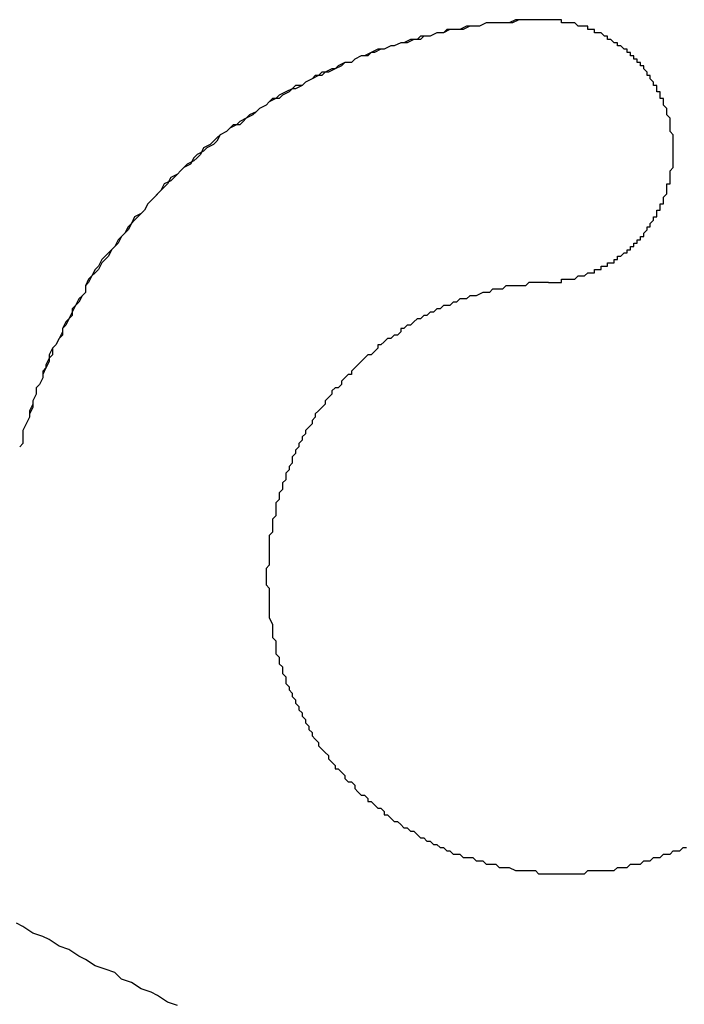
# Model space of a CAD drawing. Extents: x 3013 to 3310, y 1189 to 1399.
# Drawn here: x 3168 to 3170, y 1315 to 1318 of the extents above; entities that cross this region are included whole.
import ezdxf

# ---------------------------------------------------------------- set-up
doc = ezdxf.new("R2010")
doc.units = 0
doc.layers.add('本体2', color=11, linetype='CONTINUOUS')

msp = doc.modelspace()

# ---------------------------------------------------------------- linework, layer by layer
at = {"layer": '本体2'}
for points in [[(3169.63, 1317.52, 0), (3169.61, 1317.52, 0), (3169.59, 1317.52, 0), (3169.57, 1317.52, 0), (3169.55, 1317.51, 0), (3169.53, 1317.51, 0), (3169.51, 1317.51, 0), (3169.5, 1317.51, 0), (3169.48, 1317.51, 0), (3169.46, 1317.5, 0), (3169.44, 1317.5, 0), (3169.42, 1317.5, 0), (3169.4, 1317.49, 0), (3169.38, 1317.49, 0), (3169.37, 1317.49, 0), (3169.35, 1317.48, 0), (3169.33, 1317.48, 0), (3169.31, 1317.47, 0), (3169.29, 1317.47, 0), (3169.28, 1317.46, 0), (3169.26, 1317.46, 0), (3169.24, 1317.45, 0), (3169.22, 1317.45, 0), (3169.2, 1317.44, 0), (3169.19, 1317.44, 0), (3169.17, 1317.43, 0), (3169.15, 1317.43, 0), (3169.13, 1317.42, 0), (3169.12, 1317.41, 0), (3169.1, 1317.41, 0), (3169.08, 1317.4, 0), (3169.07, 1317.39, 0), (3169.05, 1317.39, 0), (3169.03, 1317.38, 0), (3169.02, 1317.37, 0), (3169, 1317.36, 0), (3168.98, 1317.36, 0), (3168.97, 1317.35, 0), (3168.95, 1317.34, 0), (3168.93, 1317.33, 0), (3168.92, 1317.32, 0), (3168.9, 1317.31, 0), (3168.89, 1317.31, 0), (3168.87, 1317.3, 0), (3168.85, 1317.29, 0), (3168.84, 1317.28, 0), (3168.82, 1317.27, 0), (3168.81, 1317.26, 0), (3168.79, 1317.25, 0), (3168.78, 1317.24, 0), (3168.76, 1317.23, 0), (3168.75, 1317.22, 0), (3168.73, 1317.21, 0), (3168.72, 1317.2, 0), (3168.7, 1317.19, 0), (3168.69, 1317.18, 0), (3168.67, 1317.17, 0), (3168.66, 1317.15, 0), (3168.65, 1317.14, 0), (3168.63, 1317.13, 0), (3168.62, 1317.12, 0), (3168.6, 1317.11, 0), (3168.59, 1317.1, 0), (3168.58, 1317.08, 0), (3168.56, 1317.07, 0), (3168.55, 1317.06, 0), (3168.54, 1317.05, 0), (3168.52, 1317.04, 0), (3168.51, 1317.02, 0), (3168.5, 1317.01, 0), (3168.49, 1317, 0), (3168.47, 1316.98, 0), (3168.46, 1316.97, 0), (3168.45, 1316.96, 0), (3168.44, 1316.94, 0), (3168.43, 1316.93, 0), (3168.41, 1316.92, 0), (3168.4, 1316.9, 0), (3168.39, 1316.89, 0), (3168.38, 1316.87, 0), (3168.37, 1316.86, 0), (3168.36, 1316.85, 0), (3168.35, 1316.83, 0), (3168.34, 1316.82, 0), (3168.32, 1316.8, 0), (3168.31, 1316.79, 0), (3168.3, 1316.77, 0), (3168.29, 1316.76, 0), (3168.28, 1316.74, 0), (3168.27, 1316.73, 0), (3168.26, 1316.71, 0), (3168.26, 1316.69, 0), (3168.25, 1316.68, 0), (3168.24, 1316.66, 0), (3168.23, 1316.65, 0), (3168.22, 1316.63, 0), (3168.21, 1316.61, 0), (3168.2, 1316.6, 0), (3168.19, 1316.58, 0), (3168.19, 1316.57, 0), (3168.18, 1316.55, 0), (3168.17, 1316.53, 0), (3168.16, 1316.52, 0), (3168.15, 1316.5, 0), (3168.15, 1316.48, 0), (3168.14, 1316.46, 0), (3168.13, 1316.45, 0), (3168.13, 1316.43, 0), (3168.12, 1316.41, 0), (3168.11, 1316.4, 0), (3168.11, 1316.38, 0), (3168.1, 1316.36, 0), (3168.1, 1316.34, 0), (3168.09, 1316.32, 0), (3168.09, 1316.31, 0), (3168.08, 1316.29, 0), (3168.07, 1316.27, 0), (3168.07, 1316.25, 0), (3168.07, 1316.23, 0), (3168.06, 1316.22, 0)], [(3169.63, 1317.52, 0), (3169.61, 1317.52, 0), (3169.59, 1317.52, 0), (3169.58, 1317.52, 0), (3169.56, 1317.51, 0), (3169.54, 1317.51, 0), (3169.53, 1317.51, 0), (3169.51, 1317.51, 0), (3169.49, 1317.51, 0), (3169.48, 1317.51, 0), (3169.46, 1317.5, 0), (3169.44, 1317.5, 0), (3169.43, 1317.5, 0), (3169.41, 1317.49, 0), (3169.4, 1317.49, 0), (3169.38, 1317.49, 0), (3169.36, 1317.49, 0), (3169.35, 1317.48, 0), (3169.33, 1317.48, 0), (3169.31, 1317.47, 0), (3169.3, 1317.47, 0), (3169.28, 1317.47, 0), (3169.27, 1317.46, 0), (3169.25, 1317.46, 0), (3169.23, 1317.45, 0), (3169.22, 1317.45, 0), (3169.2, 1317.44, 0), (3169.19, 1317.44, 0), (3169.17, 1317.43, 0), (3169.16, 1317.43, 0), (3169.14, 1317.42, 0), (3169.13, 1317.42, 0), (3169.11, 1317.41, 0), (3169.1, 1317.41, 0), (3169.08, 1317.4, 0), (3169.07, 1317.39, 0), (3169.05, 1317.39, 0), (3169.04, 1317.38, 0), (3169.02, 1317.37, 0), (3169.01, 1317.37, 0), (3168.99, 1317.36, 0), (3168.98, 1317.35, 0), (3168.96, 1317.35, 0), (3168.95, 1317.34, 0), (3168.93, 1317.33, 0), (3168.92, 1317.32, 0), (3168.9, 1317.32, 0), (3168.89, 1317.31, 0), (3168.88, 1317.3, 0), (3168.86, 1317.29, 0), (3168.85, 1317.28, 0), (3168.83, 1317.28, 0), (3168.82, 1317.27, 0), (3168.81, 1317.26, 0), (3168.79, 1317.25, 0), (3168.78, 1317.24, 0), (3168.77, 1317.23, 0), (3168.75, 1317.22, 0), (3168.74, 1317.21, 0), (3168.73, 1317.2, 0), (3168.71, 1317.2, 0), (3168.7, 1317.19, 0), (3168.69, 1317.18, 0), (3168.67, 1317.17, 0), (3168.66, 1317.16, 0), (3168.65, 1317.15, 0), (3168.64, 1317.14, 0), (3168.62, 1317.13, 0), (3168.61, 1317.11, 0), (3168.6, 1317.1, 0), (3168.59, 1317.09, 0), (3168.57, 1317.08, 0), (3168.56, 1317.07, 0), (3168.55, 1317.06, 0), (3168.54, 1317.05, 0), (3168.53, 1317.04, 0), (3168.52, 1317.03, 0), (3168.5, 1317.02, 0), (3168.49, 1317, 0), (3168.48, 1316.99, 0), (3168.47, 1316.98, 0), (3168.46, 1316.97, 0), (3168.45, 1316.96, 0), (3168.44, 1316.94, 0), (3168.43, 1316.93, 0), (3168.42, 1316.92, 0), (3168.41, 1316.91, 0), (3168.4, 1316.9, 0), (3168.39, 1316.88, 0), (3168.38, 1316.87, 0), (3168.37, 1316.86, 0), (3168.36, 1316.84, 0), (3168.35, 1316.83, 0), (3168.34, 1316.82, 0), (3168.33, 1316.8, 0), (3168.32, 1316.79, 0), (3168.31, 1316.78, 0), (3168.3, 1316.76, 0), (3168.29, 1316.75, 0), (3168.28, 1316.74, 0), (3168.27, 1316.72, 0), (3168.26, 1316.71, 0), (3168.26, 1316.69, 0), (3168.25, 1316.68, 0), (3168.24, 1316.67, 0), (3168.23, 1316.65, 0), (3168.22, 1316.64, 0), (3168.22, 1316.62, 0), (3168.21, 1316.61, 0), (3168.2, 1316.59, 0), (3168.19, 1316.58, 0), (3168.19, 1316.56, 0), (3168.18, 1316.55, 0), (3168.17, 1316.53, 0), (3168.16, 1316.52, 0), (3168.16, 1316.5, 0), (3168.15, 1316.49, 0), (3168.14, 1316.47, 0), (3168.14, 1316.46, 0), (3168.13, 1316.44, 0), (3168.13, 1316.43, 0), (3168.12, 1316.41, 0), (3168.11, 1316.4, 0), (3168.11, 1316.38, 0), (3168.1, 1316.36, 0), (3168.1, 1316.35, 0), (3168.09, 1316.33, 0), (3168.09, 1316.31, 0)], [(3170.05, 1317.14, 0), (3170.05, 1317.15, 0), (3170.05, 1317.15, 0), (3170.05, 1317.16, 0), (3170.05, 1317.16, 0), (3170.05, 1317.17, 0), (3170.05, 1317.17, 0), (3170.04, 1317.18, 0), (3170.04, 1317.18, 0), (3170.04, 1317.19, 0), (3170.04, 1317.19, 0), (3170.04, 1317.2, 0), (3170.04, 1317.2, 0), (3170.04, 1317.21, 0), (3170.04, 1317.21, 0), (3170.04, 1317.22, 0), (3170.04, 1317.22, 0), (3170.03, 1317.23, 0), (3170.03, 1317.23, 0), (3170.03, 1317.24, 0), (3170.03, 1317.24, 0), (3170.03, 1317.25, 0), (3170.03, 1317.25, 0), (3170.03, 1317.25, 0), (3170.02, 1317.26, 0), (3170.02, 1317.26, 0), (3170.02, 1317.27, 0), (3170.02, 1317.27, 0), (3170.02, 1317.28, 0), (3170.01, 1317.28, 0), (3170.01, 1317.29, 0), (3170.01, 1317.29, 0), (3170.01, 1317.3, 0), (3170.01, 1317.3, 0), (3170, 1317.3, 0), (3170, 1317.31, 0), (3170, 1317.31, 0), (3170, 1317.32, 0), (3169.99, 1317.32, 0), (3169.99, 1317.33, 0), (3169.99, 1317.33, 0), (3169.99, 1317.33, 0), (3169.98, 1317.34, 0), (3169.98, 1317.34, 0), (3169.98, 1317.35, 0), (3169.98, 1317.35, 0), (3169.97, 1317.35, 0), (3169.97, 1317.36, 0), (3169.97, 1317.36, 0), (3169.96, 1317.37, 0), (3169.96, 1317.37, 0), (3169.96, 1317.37, 0), (3169.96, 1317.38, 0), (3169.95, 1317.38, 0), (3169.95, 1317.38, 0), (3169.95, 1317.39, 0), (3169.94, 1317.39, 0), (3169.94, 1317.4, 0), (3169.94, 1317.4, 0), (3169.93, 1317.4, 0), (3169.93, 1317.41, 0), (3169.93, 1317.41, 0), (3169.92, 1317.41, 0), (3169.92, 1317.42, 0), (3169.91, 1317.42, 0), (3169.91, 1317.42, 0), (3169.91, 1317.43, 0), (3169.9, 1317.43, 0), (3169.9, 1317.43, 0), (3169.9, 1317.43, 0), (3169.89, 1317.44, 0), (3169.89, 1317.44, 0), (3169.88, 1317.44, 0), (3169.88, 1317.45, 0), (3169.88, 1317.45, 0), (3169.87, 1317.45, 0), (3169.87, 1317.45, 0), (3169.86, 1317.46, 0), (3169.86, 1317.46, 0), (3169.86, 1317.46, 0), (3169.85, 1317.46, 0), (3169.85, 1317.47, 0), (3169.84, 1317.47, 0), (3169.84, 1317.47, 0), (3169.84, 1317.47, 0), (3169.83, 1317.48, 0), (3169.83, 1317.48, 0), (3169.82, 1317.48, 0), (3169.82, 1317.48, 0), (3169.81, 1317.48, 0), (3169.81, 1317.49, 0), (3169.8, 1317.49, 0), (3169.8, 1317.49, 0), (3169.8, 1317.49, 0), (3169.79, 1317.49, 0), (3169.79, 1317.5, 0), (3169.78, 1317.5, 0), (3169.78, 1317.5, 0), (3169.77, 1317.5, 0), (3169.77, 1317.5, 0), (3169.76, 1317.5, 0), (3169.76, 1317.5, 0), (3169.75, 1317.51, 0), (3169.75, 1317.51, 0), (3169.74, 1317.51, 0), (3169.74, 1317.51, 0), (3169.73, 1317.51, 0), (3169.73, 1317.51, 0), (3169.72, 1317.51, 0), (3169.72, 1317.51, 0), (3169.71, 1317.51, 0), (3169.71, 1317.52, 0), (3169.7, 1317.52, 0), (3169.7, 1317.52, 0), (3169.69, 1317.52, 0), (3169.69, 1317.52, 0), (3169.68, 1317.52, 0), (3169.68, 1317.52, 0), (3169.67, 1317.52, 0), (3169.67, 1317.52, 0), (3169.66, 1317.52, 0), (3169.66, 1317.52, 0), (3169.65, 1317.52, 0), (3169.65, 1317.52, 0), (3169.64, 1317.52, 0), (3169.64, 1317.52, 0), (3169.63, 1317.52, 0), (3169.63, 1317.52, 0)], [(3170.05, 1317.14, 0), (3170.05, 1317.15, 0), (3170.05, 1317.15, 0), (3170.05, 1317.16, 0), (3170.05, 1317.16, 0), (3170.05, 1317.17, 0), (3170.05, 1317.17, 0), (3170.04, 1317.18, 0), (3170.04, 1317.18, 0), (3170.04, 1317.19, 0), (3170.04, 1317.19, 0), (3170.04, 1317.2, 0), (3170.04, 1317.2, 0), (3170.04, 1317.21, 0), (3170.04, 1317.21, 0), (3170.04, 1317.22, 0), (3170.04, 1317.22, 0), (3170.03, 1317.23, 0), (3170.03, 1317.23, 0), (3170.03, 1317.24, 0), (3170.03, 1317.24, 0), (3170.03, 1317.25, 0), (3170.03, 1317.25, 0), (3170.03, 1317.25, 0), (3170.02, 1317.26, 0), (3170.02, 1317.26, 0), (3170.02, 1317.27, 0), (3170.02, 1317.27, 0), (3170.02, 1317.28, 0), (3170.01, 1317.28, 0), (3170.01, 1317.29, 0), (3170.01, 1317.29, 0), (3170.01, 1317.3, 0), (3170.01, 1317.3, 0), (3170, 1317.3, 0), (3170, 1317.31, 0), (3170, 1317.31, 0), (3170, 1317.32, 0), (3169.99, 1317.32, 0), (3169.99, 1317.33, 0), (3169.99, 1317.33, 0), (3169.99, 1317.33, 0), (3169.98, 1317.34, 0), (3169.98, 1317.34, 0), (3169.98, 1317.35, 0), (3169.98, 1317.35, 0), (3169.97, 1317.35, 0), (3169.97, 1317.36, 0), (3169.97, 1317.36, 0), (3169.96, 1317.37, 0), (3169.96, 1317.37, 0), (3169.96, 1317.37, 0), (3169.96, 1317.38, 0), (3169.95, 1317.38, 0), (3169.95, 1317.38, 0), (3169.95, 1317.39, 0), (3169.94, 1317.39, 0), (3169.94, 1317.4, 0), (3169.94, 1317.4, 0), (3169.93, 1317.4, 0), (3169.93, 1317.41, 0), (3169.93, 1317.41, 0), (3169.92, 1317.41, 0), (3169.92, 1317.42, 0), (3169.91, 1317.42, 0), (3169.91, 1317.42, 0), (3169.91, 1317.43, 0), (3169.9, 1317.43, 0), (3169.9, 1317.43, 0), (3169.9, 1317.43, 0), (3169.89, 1317.44, 0), (3169.89, 1317.44, 0), (3169.88, 1317.44, 0), (3169.88, 1317.45, 0), (3169.88, 1317.45, 0), (3169.87, 1317.45, 0), (3169.87, 1317.45, 0), (3169.86, 1317.46, 0), (3169.86, 1317.46, 0), (3169.86, 1317.46, 0), (3169.85, 1317.46, 0), (3169.85, 1317.47, 0), (3169.84, 1317.47, 0), (3169.84, 1317.47, 0), (3169.84, 1317.47, 0), (3169.83, 1317.48, 0), (3169.83, 1317.48, 0), (3169.82, 1317.48, 0), (3169.82, 1317.48, 0), (3169.81, 1317.48, 0), (3169.81, 1317.49, 0), (3169.8, 1317.49, 0), (3169.8, 1317.49, 0), (3169.8, 1317.49, 0), (3169.79, 1317.49, 0), (3169.79, 1317.5, 0), (3169.78, 1317.5, 0), (3169.78, 1317.5, 0), (3169.77, 1317.5, 0), (3169.77, 1317.5, 0), (3169.76, 1317.5, 0), (3169.76, 1317.5, 0), (3169.75, 1317.51, 0), (3169.75, 1317.51, 0), (3169.74, 1317.51, 0), (3169.74, 1317.51, 0), (3169.73, 1317.51, 0), (3169.73, 1317.51, 0), (3169.72, 1317.51, 0), (3169.72, 1317.51, 0), (3169.71, 1317.51, 0), (3169.71, 1317.52, 0), (3169.7, 1317.52, 0), (3169.7, 1317.52, 0), (3169.69, 1317.52, 0), (3169.69, 1317.52, 0), (3169.68, 1317.52, 0), (3169.68, 1317.52, 0), (3169.67, 1317.52, 0), (3169.67, 1317.52, 0), (3169.66, 1317.52, 0), (3169.66, 1317.52, 0), (3169.65, 1317.52, 0), (3169.65, 1317.52, 0), (3169.64, 1317.52, 0), (3169.64, 1317.52, 0), (3169.63, 1317.52, 0), (3169.63, 1317.52, 0)], [(3169.67, 1316.72, 0), (3169.67, 1316.72, 0), (3169.68, 1316.72, 0), (3169.68, 1316.72, 0), (3169.69, 1316.72, 0), (3169.69, 1316.72, 0), (3169.7, 1316.72, 0), (3169.7, 1316.72, 0), (3169.71, 1316.72, 0), (3169.71, 1316.73, 0), (3169.72, 1316.73, 0), (3169.72, 1316.73, 0), (3169.73, 1316.73, 0), (3169.73, 1316.73, 0), (3169.74, 1316.73, 0), (3169.74, 1316.73, 0), (3169.75, 1316.73, 0), (3169.75, 1316.73, 0), (3169.76, 1316.74, 0), (3169.76, 1316.74, 0), (3169.77, 1316.74, 0), (3169.77, 1316.74, 0), (3169.78, 1316.74, 0), (3169.78, 1316.74, 0), (3169.79, 1316.75, 0), (3169.79, 1316.75, 0), (3169.8, 1316.75, 0), (3169.8, 1316.75, 0), (3169.81, 1316.75, 0), (3169.81, 1316.75, 0), (3169.81, 1316.76, 0), (3169.82, 1316.76, 0), (3169.82, 1316.76, 0), (3169.83, 1316.76, 0), (3169.83, 1316.77, 0), (3169.84, 1316.77, 0), (3169.84, 1316.77, 0), (3169.85, 1316.77, 0), (3169.85, 1316.77, 0), (3169.85, 1316.78, 0), (3169.86, 1316.78, 0), (3169.86, 1316.78, 0), (3169.87, 1316.78, 0), (3169.87, 1316.79, 0), (3169.87, 1316.79, 0), (3169.88, 1316.79, 0), (3169.88, 1316.8, 0), (3169.89, 1316.8, 0), (3169.89, 1316.8, 0), (3169.89, 1316.8, 0), (3169.9, 1316.81, 0), (3169.9, 1316.81, 0), (3169.91, 1316.81, 0), (3169.91, 1316.82, 0), (3169.91, 1316.82, 0), (3169.92, 1316.82, 0), (3169.92, 1316.83, 0), (3169.92, 1316.83, 0), (3169.93, 1316.83, 0), (3169.93, 1316.84, 0), (3169.93, 1316.84, 0), (3169.94, 1316.84, 0), (3169.94, 1316.85, 0), (3169.94, 1316.85, 0), (3169.95, 1316.85, 0), (3169.95, 1316.86, 0), (3169.95, 1316.86, 0), (3169.96, 1316.86, 0), (3169.96, 1316.87, 0), (3169.96, 1316.87, 0), (3169.97, 1316.88, 0), (3169.97, 1316.88, 0), (3169.97, 1316.88, 0), (3169.97, 1316.89, 0), (3169.98, 1316.89, 0), (3169.98, 1316.9, 0), (3169.98, 1316.9, 0), (3169.98, 1316.9, 0), (3169.99, 1316.91, 0), (3169.99, 1316.91, 0), (3169.99, 1316.92, 0), (3170, 1316.92, 0), (3170, 1316.92, 0), (3170, 1316.93, 0), (3170, 1316.93, 0), (3170, 1316.94, 0), (3170.01, 1316.94, 0), (3170.01, 1316.95, 0), (3170.01, 1316.95, 0), (3170.01, 1316.96, 0), (3170.01, 1316.96, 0), (3170.02, 1316.96, 0), (3170.02, 1316.97, 0), (3170.02, 1316.97, 0), (3170.02, 1316.98, 0), (3170.02, 1316.98, 0), (3170.03, 1316.99, 0), (3170.03, 1316.99, 0), (3170.03, 1317, 0), (3170.03, 1317, 0), (3170.03, 1317.01, 0), (3170.03, 1317.01, 0), (3170.03, 1317.02, 0), (3170.04, 1317.02, 0), (3170.04, 1317.02, 0), (3170.04, 1317.03, 0), (3170.04, 1317.03, 0), (3170.04, 1317.04, 0), (3170.04, 1317.04, 0), (3170.04, 1317.05, 0), (3170.04, 1317.05, 0), (3170.04, 1317.06, 0), (3170.04, 1317.06, 0), (3170.05, 1317.07, 0), (3170.05, 1317.07, 0), (3170.05, 1317.08, 0), (3170.05, 1317.08, 0), (3170.05, 1317.09, 0), (3170.05, 1317.09, 0), (3170.05, 1317.1, 0), (3170.05, 1317.1, 0), (3170.05, 1317.11, 0), (3170.05, 1317.11, 0), (3170.05, 1317.12, 0), (3170.05, 1317.13, 0), (3170.05, 1317.13, 0), (3170.05, 1317.14, 0), (3170.05, 1317.14, 0)], [(3169.67, 1316.72, 0), (3169.67, 1316.72, 0), (3169.68, 1316.72, 0), (3169.68, 1316.72, 0), (3169.69, 1316.72, 0), (3169.69, 1316.72, 0), (3169.7, 1316.72, 0), (3169.7, 1316.72, 0), (3169.71, 1316.72, 0), (3169.71, 1316.73, 0), (3169.72, 1316.73, 0), (3169.72, 1316.73, 0), (3169.73, 1316.73, 0), (3169.73, 1316.73, 0), (3169.74, 1316.73, 0), (3169.74, 1316.73, 0), (3169.75, 1316.73, 0), (3169.75, 1316.73, 0), (3169.76, 1316.74, 0), (3169.76, 1316.74, 0), (3169.77, 1316.74, 0), (3169.77, 1316.74, 0), (3169.78, 1316.74, 0), (3169.78, 1316.74, 0), (3169.79, 1316.75, 0), (3169.79, 1316.75, 0), (3169.8, 1316.75, 0), (3169.8, 1316.75, 0), (3169.81, 1316.75, 0), (3169.81, 1316.75, 0), (3169.81, 1316.76, 0), (3169.82, 1316.76, 0), (3169.82, 1316.76, 0), (3169.83, 1316.76, 0), (3169.83, 1316.77, 0), (3169.84, 1316.77, 0), (3169.84, 1316.77, 0), (3169.85, 1316.77, 0), (3169.85, 1316.77, 0), (3169.85, 1316.78, 0), (3169.86, 1316.78, 0), (3169.86, 1316.78, 0), (3169.87, 1316.78, 0), (3169.87, 1316.79, 0), (3169.87, 1316.79, 0), (3169.88, 1316.79, 0), (3169.88, 1316.8, 0), (3169.89, 1316.8, 0), (3169.89, 1316.8, 0), (3169.89, 1316.8, 0), (3169.9, 1316.81, 0), (3169.9, 1316.81, 0), (3169.91, 1316.81, 0), (3169.91, 1316.82, 0), (3169.91, 1316.82, 0), (3169.92, 1316.82, 0), (3169.92, 1316.83, 0), (3169.92, 1316.83, 0), (3169.93, 1316.83, 0), (3169.93, 1316.84, 0), (3169.93, 1316.84, 0), (3169.94, 1316.84, 0), (3169.94, 1316.85, 0), (3169.94, 1316.85, 0), (3169.95, 1316.85, 0), (3169.95, 1316.86, 0), (3169.95, 1316.86, 0), (3169.96, 1316.86, 0), (3169.96, 1316.87, 0), (3169.96, 1316.87, 0), (3169.97, 1316.88, 0), (3169.97, 1316.88, 0), (3169.97, 1316.88, 0), (3169.97, 1316.89, 0), (3169.98, 1316.89, 0), (3169.98, 1316.9, 0), (3169.98, 1316.9, 0), (3169.98, 1316.9, 0), (3169.99, 1316.91, 0), (3169.99, 1316.91, 0), (3169.99, 1316.92, 0), (3170, 1316.92, 0), (3170, 1316.92, 0), (3170, 1316.93, 0), (3170, 1316.93, 0), (3170, 1316.94, 0), (3170.01, 1316.94, 0), (3170.01, 1316.95, 0), (3170.01, 1316.95, 0), (3170.01, 1316.96, 0), (3170.01, 1316.96, 0), (3170.02, 1316.96, 0), (3170.02, 1316.97, 0), (3170.02, 1316.97, 0), (3170.02, 1316.98, 0), (3170.02, 1316.98, 0), (3170.03, 1316.99, 0), (3170.03, 1316.99, 0), (3170.03, 1317, 0), (3170.03, 1317, 0), (3170.03, 1317.01, 0), (3170.03, 1317.01, 0), (3170.03, 1317.02, 0), (3170.04, 1317.02, 0), (3170.04, 1317.02, 0), (3170.04, 1317.03, 0), (3170.04, 1317.03, 0), (3170.04, 1317.04, 0), (3170.04, 1317.04, 0), (3170.04, 1317.05, 0), (3170.04, 1317.05, 0), (3170.04, 1317.06, 0), (3170.04, 1317.06, 0), (3170.05, 1317.07, 0), (3170.05, 1317.07, 0), (3170.05, 1317.08, 0), (3170.05, 1317.08, 0), (3170.05, 1317.09, 0), (3170.05, 1317.09, 0), (3170.05, 1317.1, 0), (3170.05, 1317.1, 0), (3170.05, 1317.11, 0), (3170.05, 1317.11, 0), (3170.05, 1317.12, 0), (3170.05, 1317.13, 0), (3170.05, 1317.13, 0), (3170.05, 1317.14, 0), (3170.05, 1317.14, 0)], [(3169.67, 1316.72, 0), (3169.66, 1316.72, 0), (3169.65, 1316.72, 0), (3169.63, 1316.72, 0), (3169.62, 1316.72, 0), (3169.61, 1316.72, 0), (3169.6, 1316.71, 0), (3169.59, 1316.71, 0), (3169.58, 1316.71, 0), (3169.57, 1316.71, 0), (3169.55, 1316.71, 0), (3169.54, 1316.71, 0), (3169.53, 1316.7, 0), (3169.52, 1316.7, 0), (3169.51, 1316.7, 0), (3169.5, 1316.7, 0), (3169.49, 1316.69, 0), (3169.48, 1316.69, 0), (3169.47, 1316.69, 0), (3169.45, 1316.68, 0), (3169.44, 1316.68, 0), (3169.43, 1316.68, 0), (3169.42, 1316.67, 0), (3169.41, 1316.67, 0), (3169.4, 1316.67, 0), (3169.39, 1316.66, 0), (3169.38, 1316.66, 0), (3169.37, 1316.65, 0), (3169.36, 1316.65, 0), (3169.35, 1316.65, 0), (3169.34, 1316.64, 0), (3169.33, 1316.64, 0), (3169.32, 1316.63, 0), (3169.31, 1316.63, 0), (3169.3, 1316.62, 0), (3169.29, 1316.62, 0), (3169.28, 1316.61, 0), (3169.27, 1316.61, 0), (3169.26, 1316.6, 0), (3169.25, 1316.59, 0), (3169.24, 1316.59, 0), (3169.23, 1316.58, 0), (3169.22, 1316.58, 0), (3169.22, 1316.57, 0), (3169.21, 1316.56, 0), (3169.2, 1316.56, 0), (3169.19, 1316.55, 0), (3169.18, 1316.55, 0), (3169.17, 1316.54, 0), (3169.16, 1316.53, 0), (3169.15, 1316.53, 0), (3169.15, 1316.52, 0), (3169.14, 1316.51, 0), (3169.13, 1316.5, 0), (3169.12, 1316.5, 0), (3169.11, 1316.49, 0), (3169.1, 1316.48, 0), (3169.1, 1316.48, 0), (3169.09, 1316.47, 0), (3169.08, 1316.46, 0), (3169.07, 1316.45, 0), (3169.07, 1316.44, 0), (3169.06, 1316.44, 0), (3169.05, 1316.43, 0), (3169.04, 1316.42, 0), (3169.04, 1316.41, 0), (3169.03, 1316.4, 0), (3169.02, 1316.4, 0), (3169.01, 1316.39, 0), (3169.01, 1316.38, 0), (3169, 1316.37, 0), (3168.99, 1316.36, 0), (3168.99, 1316.35, 0), (3168.98, 1316.34, 0), (3168.98, 1316.34, 0), (3168.97, 1316.33, 0), (3168.96, 1316.32, 0), (3168.96, 1316.31, 0), (3168.95, 1316.3, 0), (3168.95, 1316.29, 0), (3168.94, 1316.28, 0), (3168.93, 1316.27, 0), (3168.93, 1316.26, 0), (3168.92, 1316.25, 0), (3168.92, 1316.24, 0), (3168.91, 1316.23, 0), (3168.91, 1316.22, 0), (3168.9, 1316.21, 0), (3168.9, 1316.2, 0), (3168.89, 1316.19, 0), (3168.89, 1316.18, 0), (3168.89, 1316.17, 0), (3168.88, 1316.16, 0), (3168.88, 1316.15, 0), (3168.87, 1316.14, 0), (3168.87, 1316.13, 0), (3168.87, 1316.12, 0), (3168.86, 1316.11, 0), (3168.86, 1316.1, 0), (3168.86, 1316.09, 0), (3168.85, 1316.08, 0), (3168.85, 1316.07, 0), (3168.85, 1316.06, 0), (3168.84, 1316.05, 0), (3168.84, 1316.04, 0), (3168.84, 1316.03, 0), (3168.84, 1316.01, 0), (3168.83, 1316, 0), (3168.83, 1315.99, 0), (3168.83, 1315.98, 0), (3168.83, 1315.97, 0), (3168.83, 1315.96, 0), (3168.82, 1315.95, 0), (3168.82, 1315.94, 0), (3168.82, 1315.93, 0), (3168.82, 1315.91, 0), (3168.82, 1315.9, 0), (3168.82, 1315.89, 0), (3168.82, 1315.88, 0), (3168.82, 1315.87, 0), (3168.82, 1315.86, 0), (3168.81, 1315.85, 0), (3168.81, 1315.83, 0), (3168.81, 1315.82, 0), (3168.81, 1315.81, 0), (3168.81, 1315.8, 0), (3168.82, 1315.79, 0), (3168.82, 1315.78, 0)], [(3169.67, 1316.72, 0), (3169.66, 1316.72, 0), (3169.65, 1316.72, 0), (3169.63, 1316.72, 0), (3169.62, 1316.72, 0), (3169.61, 1316.72, 0), (3169.6, 1316.71, 0), (3169.59, 1316.71, 0), (3169.58, 1316.71, 0), (3169.57, 1316.71, 0), (3169.55, 1316.71, 0), (3169.54, 1316.71, 0), (3169.53, 1316.7, 0), (3169.52, 1316.7, 0), (3169.51, 1316.7, 0), (3169.5, 1316.7, 0), (3169.49, 1316.69, 0), (3169.48, 1316.69, 0), (3169.47, 1316.69, 0), (3169.45, 1316.68, 0), (3169.44, 1316.68, 0), (3169.43, 1316.68, 0), (3169.42, 1316.67, 0), (3169.41, 1316.67, 0), (3169.4, 1316.67, 0), (3169.39, 1316.66, 0), (3169.38, 1316.66, 0), (3169.37, 1316.65, 0), (3169.36, 1316.65, 0), (3169.35, 1316.65, 0), (3169.34, 1316.64, 0), (3169.33, 1316.64, 0), (3169.32, 1316.63, 0), (3169.31, 1316.63, 0), (3169.3, 1316.62, 0), (3169.29, 1316.62, 0), (3169.28, 1316.61, 0), (3169.27, 1316.61, 0), (3169.26, 1316.6, 0), (3169.25, 1316.59, 0), (3169.24, 1316.59, 0), (3169.23, 1316.58, 0), (3169.22, 1316.58, 0), (3169.22, 1316.57, 0), (3169.21, 1316.56, 0), (3169.2, 1316.56, 0), (3169.19, 1316.55, 0), (3169.18, 1316.55, 0), (3169.17, 1316.54, 0), (3169.16, 1316.53, 0), (3169.15, 1316.53, 0), (3169.15, 1316.52, 0), (3169.14, 1316.51, 0), (3169.13, 1316.5, 0), (3169.12, 1316.5, 0), (3169.11, 1316.49, 0), (3169.1, 1316.48, 0), (3169.1, 1316.48, 0), (3169.09, 1316.47, 0), (3169.08, 1316.46, 0), (3169.07, 1316.45, 0), (3169.07, 1316.44, 0), (3169.06, 1316.44, 0), (3169.05, 1316.43, 0), (3169.04, 1316.42, 0), (3169.04, 1316.41, 0), (3169.03, 1316.4, 0), (3169.02, 1316.4, 0), (3169.01, 1316.39, 0), (3169.01, 1316.38, 0), (3169, 1316.37, 0), (3168.99, 1316.36, 0), (3168.99, 1316.35, 0), (3168.98, 1316.34, 0), (3168.98, 1316.34, 0), (3168.97, 1316.33, 0), (3168.96, 1316.32, 0), (3168.96, 1316.31, 0), (3168.95, 1316.3, 0), (3168.95, 1316.29, 0), (3168.94, 1316.28, 0), (3168.93, 1316.27, 0), (3168.93, 1316.26, 0), (3168.92, 1316.25, 0), (3168.92, 1316.24, 0), (3168.91, 1316.23, 0), (3168.91, 1316.22, 0), (3168.9, 1316.21, 0), (3168.9, 1316.2, 0), (3168.89, 1316.19, 0), (3168.89, 1316.18, 0), (3168.89, 1316.17, 0), (3168.88, 1316.16, 0), (3168.88, 1316.15, 0), (3168.87, 1316.14, 0), (3168.87, 1316.13, 0), (3168.87, 1316.12, 0), (3168.86, 1316.11, 0), (3168.86, 1316.1, 0), (3168.86, 1316.09, 0), (3168.85, 1316.08, 0), (3168.85, 1316.07, 0), (3168.85, 1316.06, 0), (3168.84, 1316.05, 0), (3168.84, 1316.04, 0), (3168.84, 1316.03, 0), (3168.84, 1316.01, 0), (3168.83, 1316, 0), (3168.83, 1315.99, 0), (3168.83, 1315.98, 0), (3168.83, 1315.97, 0), (3168.83, 1315.96, 0), (3168.82, 1315.95, 0), (3168.82, 1315.94, 0), (3168.82, 1315.93, 0), (3168.82, 1315.91, 0), (3168.82, 1315.9, 0), (3168.82, 1315.89, 0), (3168.82, 1315.88, 0), (3168.82, 1315.87, 0), (3168.82, 1315.86, 0), (3168.81, 1315.85, 0), (3168.81, 1315.83, 0), (3168.81, 1315.82, 0), (3168.81, 1315.81, 0), (3168.81, 1315.8, 0), (3168.82, 1315.79, 0), (3168.82, 1315.78, 0)], [(3168.82, 1315.78, 0), (3168.82, 1315.76, 0), (3168.82, 1315.75, 0), (3168.82, 1315.74, 0), (3168.82, 1315.73, 0), (3168.82, 1315.72, 0), (3168.82, 1315.71, 0), (3168.82, 1315.7, 0), (3168.83, 1315.68, 0), (3168.83, 1315.67, 0), (3168.83, 1315.66, 0), (3168.83, 1315.65, 0), (3168.83, 1315.64, 0), (3168.84, 1315.63, 0), (3168.84, 1315.62, 0), (3168.84, 1315.61, 0), (3168.84, 1315.59, 0), (3168.85, 1315.58, 0), (3168.85, 1315.57, 0), (3168.85, 1315.56, 0), (3168.86, 1315.55, 0), (3168.86, 1315.54, 0), (3168.86, 1315.53, 0), (3168.87, 1315.52, 0), (3168.87, 1315.51, 0), (3168.87, 1315.5, 0), (3168.88, 1315.49, 0), (3168.88, 1315.48, 0), (3168.89, 1315.47, 0), (3168.89, 1315.46, 0), (3168.9, 1315.45, 0), (3168.9, 1315.44, 0), (3168.91, 1315.43, 0), (3168.91, 1315.42, 0), (3168.92, 1315.41, 0), (3168.92, 1315.4, 0), (3168.93, 1315.39, 0), (3168.93, 1315.38, 0), (3168.94, 1315.37, 0), (3168.94, 1315.36, 0), (3168.95, 1315.35, 0), (3168.95, 1315.34, 0), (3168.96, 1315.33, 0), (3168.97, 1315.32, 0), (3168.97, 1315.31, 0), (3168.98, 1315.3, 0), (3168.98, 1315.3, 0), (3168.99, 1315.29, 0), (3169, 1315.28, 0), (3169, 1315.27, 0), (3169.01, 1315.26, 0), (3169.02, 1315.25, 0), (3169.02, 1315.24, 0), (3169.03, 1315.24, 0), (3169.04, 1315.23, 0), (3169.05, 1315.22, 0), (3169.05, 1315.21, 0), (3169.06, 1315.2, 0), (3169.07, 1315.2, 0), (3169.08, 1315.19, 0), (3169.08, 1315.18, 0), (3169.09, 1315.17, 0), (3169.1, 1315.16, 0), (3169.11, 1315.16, 0), (3169.12, 1315.15, 0), (3169.12, 1315.14, 0), (3169.13, 1315.14, 0), (3169.14, 1315.13, 0), (3169.15, 1315.12, 0), (3169.16, 1315.12, 0), (3169.17, 1315.11, 0), (3169.17, 1315.1, 0), (3169.18, 1315.1, 0), (3169.19, 1315.09, 0), (3169.2, 1315.08, 0), (3169.21, 1315.08, 0), (3169.22, 1315.07, 0), (3169.23, 1315.06, 0), (3169.24, 1315.06, 0), (3169.25, 1315.05, 0), (3169.26, 1315.05, 0), (3169.27, 1315.04, 0), (3169.27, 1315.04, 0), (3169.28, 1315.03, 0), (3169.29, 1315.03, 0), (3169.3, 1315.02, 0), (3169.31, 1315.02, 0), (3169.32, 1315.01, 0), (3169.33, 1315.01, 0), (3169.34, 1315, 0), (3169.35, 1315, 0), (3169.36, 1314.99, 0), (3169.37, 1314.99, 0), (3169.38, 1314.98, 0), (3169.39, 1314.98, 0), (3169.4, 1314.98, 0), (3169.41, 1314.97, 0), (3169.43, 1314.97, 0), (3169.44, 1314.97, 0), (3169.45, 1314.96, 0), (3169.46, 1314.96, 0), (3169.47, 1314.96, 0), (3169.48, 1314.95, 0), (3169.49, 1314.95, 0), (3169.5, 1314.95, 0), (3169.51, 1314.95, 0), (3169.52, 1314.94, 0), (3169.53, 1314.94, 0), (3169.54, 1314.94, 0), (3169.55, 1314.94, 0), (3169.57, 1314.93, 0), (3169.58, 1314.93, 0), (3169.59, 1314.93, 0), (3169.6, 1314.93, 0), (3169.61, 1314.93, 0), (3169.62, 1314.93, 0), (3169.63, 1314.93, 0), (3169.64, 1314.92, 0), (3169.66, 1314.92, 0), (3169.67, 1314.92, 0), (3169.68, 1314.92, 0), (3169.69, 1314.92, 0), (3169.7, 1314.92, 0), (3169.71, 1314.92, 0), (3169.73, 1314.92, 0), (3169.74, 1314.92, 0), (3169.75, 1314.92, 0), (3169.76, 1314.92, 0)], [(3168.82, 1315.78, 0), (3168.82, 1315.76, 0), (3168.82, 1315.75, 0), (3168.82, 1315.74, 0), (3168.82, 1315.73, 0), (3168.82, 1315.72, 0), (3168.82, 1315.71, 0), (3168.82, 1315.7, 0), (3168.83, 1315.68, 0), (3168.83, 1315.67, 0), (3168.83, 1315.66, 0), (3168.83, 1315.65, 0), (3168.83, 1315.64, 0), (3168.84, 1315.63, 0), (3168.84, 1315.62, 0), (3168.84, 1315.61, 0), (3168.84, 1315.59, 0), (3168.85, 1315.58, 0), (3168.85, 1315.57, 0), (3168.85, 1315.56, 0), (3168.86, 1315.55, 0), (3168.86, 1315.54, 0), (3168.86, 1315.53, 0), (3168.87, 1315.52, 0), (3168.87, 1315.51, 0), (3168.87, 1315.5, 0), (3168.88, 1315.49, 0), (3168.88, 1315.48, 0), (3168.89, 1315.47, 0), (3168.89, 1315.46, 0), (3168.9, 1315.45, 0), (3168.9, 1315.44, 0), (3168.91, 1315.43, 0), (3168.91, 1315.42, 0), (3168.92, 1315.41, 0), (3168.92, 1315.4, 0), (3168.93, 1315.39, 0), (3168.93, 1315.38, 0), (3168.94, 1315.37, 0), (3168.94, 1315.36, 0), (3168.95, 1315.35, 0), (3168.95, 1315.34, 0), (3168.96, 1315.33, 0), (3168.97, 1315.32, 0), (3168.97, 1315.31, 0), (3168.98, 1315.3, 0), (3168.98, 1315.3, 0), (3168.99, 1315.29, 0), (3169, 1315.28, 0), (3169, 1315.27, 0), (3169.01, 1315.26, 0), (3169.02, 1315.25, 0), (3169.02, 1315.24, 0), (3169.03, 1315.24, 0), (3169.04, 1315.23, 0), (3169.05, 1315.22, 0), (3169.05, 1315.21, 0), (3169.06, 1315.2, 0), (3169.07, 1315.2, 0), (3169.08, 1315.19, 0), (3169.08, 1315.18, 0), (3169.09, 1315.17, 0), (3169.1, 1315.16, 0), (3169.11, 1315.16, 0), (3169.12, 1315.15, 0), (3169.12, 1315.14, 0), (3169.13, 1315.14, 0), (3169.14, 1315.13, 0), (3169.15, 1315.12, 0), (3169.16, 1315.12, 0), (3169.17, 1315.11, 0), (3169.17, 1315.1, 0), (3169.18, 1315.1, 0), (3169.19, 1315.09, 0), (3169.2, 1315.08, 0), (3169.21, 1315.08, 0), (3169.22, 1315.07, 0), (3169.23, 1315.06, 0), (3169.24, 1315.06, 0), (3169.25, 1315.05, 0), (3169.26, 1315.05, 0), (3169.27, 1315.04, 0), (3169.27, 1315.04, 0), (3169.28, 1315.03, 0), (3169.29, 1315.03, 0), (3169.3, 1315.02, 0), (3169.31, 1315.02, 0), (3169.32, 1315.01, 0), (3169.33, 1315.01, 0), (3169.34, 1315, 0), (3169.35, 1315, 0), (3169.36, 1314.99, 0), (3169.37, 1314.99, 0), (3169.38, 1314.98, 0), (3169.39, 1314.98, 0), (3169.4, 1314.98, 0), (3169.41, 1314.97, 0), (3169.43, 1314.97, 0), (3169.44, 1314.97, 0), (3169.45, 1314.96, 0), (3169.46, 1314.96, 0), (3169.47, 1314.96, 0), (3169.48, 1314.95, 0), (3169.49, 1314.95, 0), (3169.5, 1314.95, 0), (3169.51, 1314.95, 0), (3169.52, 1314.94, 0), (3169.53, 1314.94, 0), (3169.54, 1314.94, 0), (3169.55, 1314.94, 0), (3169.57, 1314.93, 0), (3169.58, 1314.93, 0), (3169.59, 1314.93, 0), (3169.6, 1314.93, 0), (3169.61, 1314.93, 0), (3169.62, 1314.93, 0), (3169.63, 1314.93, 0), (3169.64, 1314.92, 0), (3169.66, 1314.92, 0), (3169.67, 1314.92, 0), (3169.68, 1314.92, 0), (3169.69, 1314.92, 0), (3169.7, 1314.92, 0), (3169.71, 1314.92, 0), (3169.73, 1314.92, 0), (3169.74, 1314.92, 0), (3169.75, 1314.92, 0), (3169.76, 1314.92, 0)], [(3169.76, 1314.92, 0), (3169.77, 1314.92, 0), (3169.78, 1314.92, 0), (3169.79, 1314.93, 0), (3169.8, 1314.93, 0), (3169.81, 1314.93, 0), (3169.83, 1314.93, 0), (3169.84, 1314.93, 0), (3169.85, 1314.93, 0), (3169.86, 1314.93, 0), (3169.87, 1314.93, 0), (3169.88, 1314.94, 0), (3169.89, 1314.94, 0), (3169.9, 1314.94, 0), (3169.91, 1314.94, 0), (3169.92, 1314.95, 0), (3169.93, 1314.95, 0), (3169.94, 1314.95, 0), (3169.95, 1314.95, 0), (3169.96, 1314.96, 0), (3169.97, 1314.96, 0), (3169.98, 1314.96, 0), (3169.99, 1314.97, 0), (3170, 1314.97, 0), (3170.01, 1314.97, 0), (3170.02, 1314.98, 0), (3170.03, 1314.98, 0), (3170.04, 1314.98, 0), (3170.05, 1314.99, 0), (3170.06, 1314.99, 0), (3170.07, 1314.99, 0), (3170.08, 1315, 0), (3170.09, 1315, 0)], [(3169.76, 1314.92, 0), (3169.77, 1314.92, 0), (3169.78, 1314.92, 0), (3169.79, 1314.93, 0), (3169.8, 1314.93, 0), (3169.81, 1314.93, 0), (3169.83, 1314.93, 0), (3169.84, 1314.93, 0), (3169.85, 1314.93, 0), (3169.86, 1314.93, 0), (3169.87, 1314.93, 0), (3169.88, 1314.94, 0), (3169.89, 1314.94, 0), (3169.9, 1314.94, 0), (3169.91, 1314.94, 0), (3169.92, 1314.95, 0), (3169.93, 1314.95, 0), (3169.94, 1314.95, 0), (3169.95, 1314.95, 0), (3169.96, 1314.96, 0), (3169.97, 1314.96, 0), (3169.98, 1314.96, 0), (3169.99, 1314.97, 0), (3170, 1314.97, 0), (3170.01, 1314.97, 0), (3170.02, 1314.98, 0), (3170.03, 1314.98, 0), (3170.04, 1314.98, 0), (3170.05, 1314.99, 0), (3170.06, 1314.99, 0), (3170.07, 1314.99, 0), (3170.08, 1315, 0), (3170.09, 1315, 0)], [(3168.54, 1314.52, 0), (3168.51, 1314.53, 0), (3168.48, 1314.55, 0), (3168.46, 1314.56, 0), (3168.43, 1314.57, 0), (3168.4, 1314.59, 0), (3168.37, 1314.6, 0), (3168.35, 1314.62, 0), (3168.32, 1314.63, 0), (3168.29, 1314.64, 0), (3168.26, 1314.66, 0), (3168.24, 1314.67, 0), (3168.21, 1314.69, 0), (3168.18, 1314.7, 0), (3168.15, 1314.72, 0), (3168.13, 1314.73, 0), (3168.1, 1314.74, 0), (3168.07, 1314.76, 0), (3168.05, 1314.77, 0)]]:
    msp.add_polyline3d(points, dxfattribs=at)

doc.saveas('drawing.dxf')
